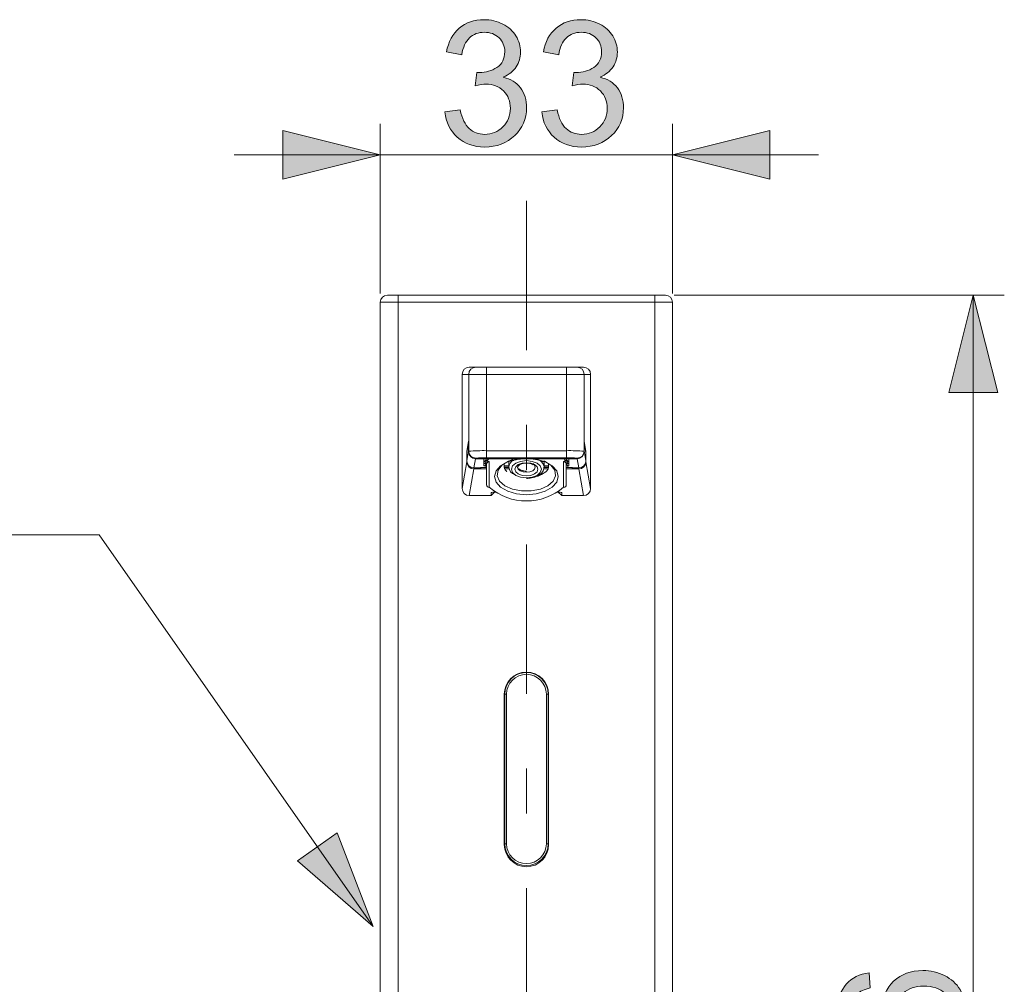
# Model space of a CAD drawing. Units: millimetres. Extents: x 0 to 250, y -250 to 0.
# Drawn here: x 91 to 116, y -59 to -33 of the extents above; entities that cross this region are included whole.
import ezdxf

# ---------------------------------------------------------------- set-up
doc = ezdxf.new("R2010")
doc.units = ezdxf.units.MM
doc.header["$MEASUREMENT"] = 0
doc.linetypes.add('AI-Linetype-1', pattern=[9.0421, 3.931348, -1.965674, 1.179404, -1.965674])
doc.layers.add('Layer 1', color=7, linetype='Continuous', lineweight=0)

# ---------------------------------------------------------------- blocks, each defined once
blk = doc.blocks.new('Block_63')
at = {"layer": 'Layer 1', "true_color": 0x000000, "transparency": 33554687}
h = blk.add_hatch(color=18, dxfattribs=at)
h.dxf.hatch_style = 2
edge = h.paths.add_edge_path()
edge.add_spline(control_points=[(101.73, -35.816), (101.73, -35.816), (102.132, -35.763), (102.132, -35.763), (102.179, -35.991), (102.257, -36.155), (102.368, -36.256), (102.479, -36.356), (102.615, -36.407), (102.774, -36.407), (102.964, -36.407), (103.123, -36.341), (103.254, -36.21), (103.384, -36.079), (103.449, -35.916), (103.449, -35.722), (103.449, -35.538), (103.389, -35.385), (103.268, -35.265), (103.148, -35.145), (102.994, -35.085), (102.808, -35.085), (102.732, -35.085), (102.637, -35.1), (102.524, -35.13), (102.524, -35.13), (102.569, -34.777), (102.569, -34.777), (102.595, -34.779), (102.617, -34.781), (102.633, -34.781), (102.805, -34.781), (102.959, -34.736), (103.096, -34.647), (103.233, -34.557), (103.302, -34.419), (103.302, -34.233), (103.302, -34.085), (103.252, -33.963), (103.152, -33.866), (103.052, -33.77), (102.923, -33.721), (102.765, -33.721), (102.609, -33.721), (102.478, -33.77), (102.374, -33.869), (102.27, -33.967), (102.203, -34.115), (102.173, -34.311), (102.173, -34.311), (101.77, -34.24), (101.77, -34.24), (101.819, -33.97), (101.931, -33.761), (102.106, -33.613), (102.28, -33.464), (102.497, -33.39), (102.756, -33.39), (102.935, -33.39), (103.1, -33.428), (103.251, -33.505), (103.401, -33.582), (103.516, -33.687), (103.596, -33.819), (103.676, -33.952), (103.716, -34.093), (103.716, -34.242), (103.716, -34.384), (103.678, -34.513), (103.602, -34.629), (103.526, -34.745), (103.413, -34.838), (103.264, -34.906), (103.458, -34.951), (103.608, -35.044), (103.716, -35.185), (103.823, -35.325), (103.877, -35.502), (103.877, -35.713), (103.877, -36), (103.772, -36.242), (103.564, -36.441), (103.355, -36.64), (103.091, -36.74), (102.772, -36.74), (102.484, -36.74), (102.245, -36.654), (102.055, -36.483), (101.865, -36.311), (101.757, -36.089), (101.73, -35.816)], knot_values=[0, 0, 0, 0, 1, 1, 1, 2, 2, 2, 3, 3, 3, 4, 4, 4, 5, 5, 5, 6, 6, 6, 7, 7, 7, 8, 8, 8, 9, 9, 9, 10, 10, 10, 11, 11, 11, 12, 12, 12, 13, 13, 13, 14, 14, 14, 15, 15, 15, 16, 16, 16, 17, 17, 17, 18, 18, 18, 19, 19, 19, 20, 20, 20, 21, 21, 21, 22, 22, 22, 23, 23, 23, 24, 24, 24, 25, 25, 25, 26, 26, 26, 27, 27, 27, 28, 28, 28, 29, 29, 29, 30, 30, 30, 30], degree=3, periodic=0)
h = blk.add_hatch(color=18, dxfattribs=at)
h.dxf.hatch_style = 2
edge = h.paths.add_edge_path()
edge.add_spline(control_points=[(104.277, -35.816), (104.277, -35.816), (104.679, -35.763), (104.679, -35.763), (104.726, -35.991), (104.804, -36.155), (104.915, -36.256), (105.026, -36.356), (105.162, -36.407), (105.321, -36.407), (105.511, -36.407), (105.67, -36.341), (105.801, -36.21), (105.931, -36.079), (105.996, -35.916), (105.996, -35.722), (105.996, -35.538), (105.936, -35.385), (105.815, -35.265), (105.695, -35.145), (105.541, -35.085), (105.355, -35.085), (105.279, -35.085), (105.184, -35.1), (105.071, -35.13), (105.071, -35.13), (105.116, -34.777), (105.116, -34.777), (105.142, -34.779), (105.164, -34.781), (105.18, -34.781), (105.352, -34.781), (105.506, -34.736), (105.643, -34.647), (105.78, -34.557), (105.849, -34.419), (105.849, -34.233), (105.849, -34.085), (105.799, -33.963), (105.699, -33.866), (105.599, -33.77), (105.47, -33.721), (105.312, -33.721), (105.156, -33.721), (105.025, -33.77), (104.921, -33.869), (104.817, -33.967), (104.75, -34.115), (104.72, -34.311), (104.72, -34.311), (104.317, -34.24), (104.317, -34.24), (104.366, -33.97), (104.478, -33.761), (104.653, -33.613), (104.827, -33.464), (105.044, -33.39), (105.303, -33.39), (105.482, -33.39), (105.647, -33.428), (105.798, -33.505), (105.948, -33.582), (106.063, -33.687), (106.143, -33.819), (106.223, -33.952), (106.263, -34.093), (106.263, -34.242), (106.263, -34.384), (106.225, -34.513), (106.149, -34.629), (106.073, -34.745), (105.96, -34.838), (105.811, -34.906), (106.005, -34.951), (106.155, -35.044), (106.263, -35.185), (106.37, -35.325), (106.424, -35.502), (106.424, -35.713), (106.424, -36), (106.319, -36.242), (106.11, -36.441), (105.902, -36.64), (105.638, -36.74), (105.319, -36.74), (105.031, -36.74), (104.792, -36.654), (104.602, -36.483), (104.412, -36.311), (104.304, -36.089), (104.277, -35.816)], knot_values=[0, 0, 0, 0, 1, 1, 1, 2, 2, 2, 3, 3, 3, 4, 4, 4, 5, 5, 5, 6, 6, 6, 7, 7, 7, 8, 8, 8, 9, 9, 9, 10, 10, 10, 11, 11, 11, 12, 12, 12, 13, 13, 13, 14, 14, 14, 15, 15, 15, 16, 16, 16, 17, 17, 17, 18, 18, 18, 19, 19, 19, 20, 20, 20, 21, 21, 21, 22, 22, 22, 23, 23, 23, 24, 24, 24, 25, 25, 25, 26, 26, 26, 27, 27, 27, 28, 28, 28, 29, 29, 29, 30, 30, 30, 30], degree=3, periodic=0)
at = {"layer": 'Layer 1'}
for points in [[(101.73, -35.816), (101.73, -35.816), (102.132, -35.763), (102.132, -35.763), (102.179, -35.991), (102.257, -36.155), (102.368, -36.256), (102.479, -36.356), (102.615, -36.407), (102.774, -36.407), (102.964, -36.407), (103.123, -36.341), (103.254, -36.21), (103.384, -36.079), (103.449, -35.916), (103.449, -35.722), (103.449, -35.538), (103.389, -35.385), (103.268, -35.265), (103.148, -35.145), (102.994, -35.085), (102.808, -35.085), (102.732, -35.085), (102.637, -35.1), (102.524, -35.13), (102.524, -35.13), (102.569, -34.777), (102.569, -34.777), (102.595, -34.779), (102.617, -34.781), (102.633, -34.781), (102.805, -34.781), (102.959, -34.736), (103.096, -34.647), (103.233, -34.557), (103.302, -34.419), (103.302, -34.233), (103.302, -34.085), (103.252, -33.963), (103.152, -33.866), (103.052, -33.77), (102.923, -33.721), (102.765, -33.721), (102.609, -33.721), (102.478, -33.77), (102.374, -33.869), (102.27, -33.967), (102.203, -34.115), (102.173, -34.311), (102.173, -34.311), (101.77, -34.24), (101.77, -34.24), (101.819, -33.97), (101.931, -33.761), (102.106, -33.613), (102.28, -33.464), (102.497, -33.39), (102.756, -33.39), (102.935, -33.39), (103.1, -33.428), (103.251, -33.505), (103.401, -33.582), (103.516, -33.687), (103.596, -33.819), (103.676, -33.952), (103.716, -34.093), (103.716, -34.242), (103.716, -34.384), (103.678, -34.513), (103.602, -34.629), (103.526, -34.745), (103.413, -34.838), (103.264, -34.906), (103.458, -34.951), (103.608, -35.044), (103.716, -35.185), (103.823, -35.325), (103.877, -35.502), (103.877, -35.713), (103.877, -36), (103.772, -36.242), (103.564, -36.441), (103.355, -36.64), (103.091, -36.74), (102.772, -36.74), (102.484, -36.74), (102.245, -36.654), (102.055, -36.483), (101.865, -36.311), (101.757, -36.089), (101.73, -35.816)], [(104.277, -35.816), (104.277, -35.816), (104.679, -35.763), (104.679, -35.763), (104.726, -35.991), (104.804, -36.155), (104.915, -36.256), (105.026, -36.356), (105.162, -36.407), (105.321, -36.407), (105.511, -36.407), (105.67, -36.341), (105.801, -36.21), (105.931, -36.079), (105.996, -35.916), (105.996, -35.722), (105.996, -35.538), (105.936, -35.385), (105.815, -35.265), (105.695, -35.145), (105.541, -35.085), (105.355, -35.085), (105.279, -35.085), (105.184, -35.1), (105.071, -35.13), (105.071, -35.13), (105.116, -34.777), (105.116, -34.777), (105.142, -34.779), (105.164, -34.781), (105.18, -34.781), (105.352, -34.781), (105.506, -34.736), (105.643, -34.647), (105.78, -34.557), (105.849, -34.419), (105.849, -34.233), (105.849, -34.085), (105.799, -33.963), (105.699, -33.866), (105.599, -33.77), (105.47, -33.721), (105.312, -33.721), (105.156, -33.721), (105.025, -33.77), (104.921, -33.869), (104.817, -33.967), (104.75, -34.115), (104.72, -34.311), (104.72, -34.311), (104.317, -34.24), (104.317, -34.24), (104.366, -33.97), (104.478, -33.761), (104.653, -33.613), (104.827, -33.464), (105.044, -33.39), (105.303, -33.39), (105.482, -33.39), (105.647, -33.428), (105.798, -33.505), (105.948, -33.582), (106.063, -33.687), (106.143, -33.819), (106.223, -33.952), (106.263, -34.093), (106.263, -34.242), (106.263, -34.384), (106.225, -34.513), (106.149, -34.629), (106.073, -34.745), (105.96, -34.838), (105.811, -34.906), (106.005, -34.951), (106.155, -35.044), (106.263, -35.185), (106.37, -35.325), (106.424, -35.502), (106.424, -35.713), (106.424, -36), (106.319, -36.242), (106.11, -36.441), (105.902, -36.64), (105.638, -36.74), (105.319, -36.74), (105.031, -36.74), (104.792, -36.654), (104.602, -36.483), (104.412, -36.311), (104.304, -36.089), (104.277, -35.816)]]:
    blk.add_open_spline(points, degree=3, knots=[0, 0, 0, 0, 1, 1, 1, 2, 2, 2, 3, 3, 3, 4, 4, 4, 5, 5, 5, 6, 6, 6, 7, 7, 7, 8, 8, 8, 9, 9, 9, 10, 10, 10, 11, 11, 11, 12, 12, 12, 13, 13, 13, 14, 14, 14, 15, 15, 15, 16, 16, 16, 17, 17, 17, 18, 18, 18, 19, 19, 19, 20, 20, 20, 21, 21, 21, 22, 22, 22, 23, 23, 23, 24, 24, 24, 25, 25, 25, 26, 26, 26, 27, 27, 27, 28, 28, 28, 29, 29, 29, 30, 30, 30, 30], dxfattribs=at)
blk = doc.blocks.new('Block_62')
at = {"layer": 'Layer 1'}
blk.add_blockref('Block_63', (0, 0), dxfattribs=at)
blk = doc.blocks.new('Block_61')
at = {"layer": 'Layer 1', "true_color": 0x000000, "transparency": 33554687}
h = blk.add_hatch(color=18, dxfattribs=at)
h.dxf.hatch_style = 2
h.paths.add_polyline_path([(100.03, -36.948), (97.47, -36.307), (97.47, -37.588), (100.03, -36.948)])
h = blk.add_hatch(color=18, dxfattribs=at)
h.dxf.hatch_style = 2
h.paths.add_polyline_path([(107.713, -36.948), (110.274, -37.588), (110.274, -36.307), (107.713, -36.948)])
at = {"layer": 'Layer 1', "color": 18, "lineweight": 15, "true_color": 0x000000}
for p, q in [((100.03, -40.591), (100.03, -36.133)), ((107.713, -40.591), (107.713, -36.133)), ((96.189, -36.948), (111.555, -36.948))]:
    blk.add_line(p, q, dxfattribs=at)
at = {"layer": 'Layer 1'}
for points in [[(100.03, -36.948), (97.47, -36.307), (97.47, -37.588), (100.03, -36.948)], [(107.713, -36.948), (110.274, -37.588), (110.274, -36.307), (107.713, -36.948)]]:
    blk.add_lwpolyline(points, dxfattribs=at)
blk.add_blockref('Block_62', (0, 0), dxfattribs=at)
blk = doc.blocks.new('Block_66')
at = {"layer": 'Layer 1', "true_color": 0x000000, "transparency": 33554687}
h = blk.add_hatch(color=18, dxfattribs=at)
h.dxf.hatch_style = 2
edge = h.paths.add_edge_path()
edge.add_spline(control_points=[(114.295, -60.11), (114.433, -60.11), (114.566, -60.08), (114.693, -60.021), (114.82, -59.962), (114.916, -59.88), (114.982, -59.774), (115.049, -59.668), (115.082, -59.557), (115.082, -59.441), (115.082, -59.271), (115.013, -59.125), (114.876, -59.003), (114.739, -58.88), (114.553, -58.819), (114.317, -58.819), (114.091, -58.819), (113.912, -58.88), (113.782, -59), (113.651, -59.121), (113.586, -59.273), (113.586, -59.457), (113.586, -59.639), (113.651, -59.793), (113.782, -59.92), (113.912, -60.046), (114.083, -60.11), (114.295, -60.11)], knot_values=[0, 0, 0, 0, 1, 1, 1, 2, 2, 2, 3, 3, 3, 4, 4, 4, 5, 5, 5, 6, 6, 6, 7, 7, 7, 8, 8, 8, 9, 9, 9, 9], degree=3, periodic=0)
edge = h.paths.add_edge_path()
edge.add_spline(control_points=[(112.881, -58.466), (112.881, -58.466), (112.913, -58.866), (112.913, -58.866), (112.755, -58.902), (112.64, -58.953), (112.568, -59.018), (112.454, -59.127), (112.396, -59.261), (112.396, -59.421), (112.396, -59.549), (112.432, -59.662), (112.504, -59.758), (112.596, -59.885), (112.731, -59.985), (112.908, -60.058), (113.086, -60.131), (113.338, -60.169), (113.666, -60.172), (113.519, -60.075), (113.409, -59.957), (113.338, -59.817), (113.266, -59.676), (113.23, -59.53), (113.23, -59.376), (113.23, -59.108), (113.329, -58.879), (113.527, -58.691), (113.724, -58.502), (113.979, -58.408), (114.293, -58.408), (114.498, -58.408), (114.689, -58.452), (114.866, -58.541), (115.043, -58.63), (115.178, -58.751), (115.272, -58.906), (115.366, -59.062), (115.413, -59.237), (115.413, -59.434), (115.413, -59.77), (115.29, -60.043), (115.043, -60.255), (114.796, -60.467), (114.389, -60.572), (113.823, -60.572), (113.189, -60.572), (112.729, -60.455), (112.441, -60.221), (112.191, -60.017), (112.065, -59.742), (112.065, -59.396), (112.065, -59.138), (112.138, -58.927), (112.282, -58.762), (112.427, -58.598), (112.627, -58.499), (112.881, -58.466)], knot_values=[0, 0, 0, 0, 1, 1, 1, 2, 2, 2, 3, 3, 3, 4, 4, 4, 5, 5, 5, 6, 6, 6, 7, 7, 7, 8, 8, 8, 9, 9, 9, 10, 10, 10, 11, 11, 11, 12, 12, 12, 13, 13, 13, 14, 14, 14, 15, 15, 15, 16, 16, 16, 17, 17, 17, 18, 18, 18, 19, 19, 19, 19], degree=3, periodic=0)
h = blk.add_hatch(color=18, dxfattribs=at)
h.dxf.hatch_style = 2
edge = h.paths.add_edge_path()
edge.add_spline(control_points=[(114.411, -62.692), (114.526, -62.692), (114.637, -62.665), (114.744, -62.611), (114.852, -62.556), (114.935, -62.475), (114.993, -62.368), (115.052, -62.261), (115.082, -62.145), (115.082, -62.021), (115.082, -61.829), (115.02, -61.67), (114.896, -61.545), (114.773, -61.42), (114.615, -61.357), (114.425, -61.357), (114.231, -61.357), (114.07, -61.422), (113.944, -61.551), (113.817, -61.68), (113.754, -61.841), (113.754, -62.035), (113.754, -62.224), (113.816, -62.381), (113.942, -62.506), (114.067, -62.63), (114.223, -62.692), (114.411, -62.692)], knot_values=[0, 0, 0, 0, 1, 1, 1, 2, 2, 2, 3, 3, 3, 4, 4, 4, 5, 5, 5, 6, 6, 6, 7, 7, 7, 8, 8, 8, 9, 9, 9, 9], degree=3, periodic=0)
edge = h.paths.add_edge_path()
edge.add_spline(control_points=[(112.897, -62.563), (113.052, -62.563), (113.179, -62.513), (113.277, -62.413), (113.376, -62.313), (113.425, -62.183), (113.425, -62.024), (113.425, -61.869), (113.376, -61.742), (113.279, -61.642), (113.181, -61.543), (113.061, -61.494), (112.92, -61.494), (112.772, -61.494), (112.648, -61.545), (112.547, -61.647), (112.447, -61.749), (112.396, -61.876), (112.396, -62.028), (112.396, -62.182), (112.446, -62.309), (112.544, -62.41), (112.642, -62.512), (112.76, -62.563), (112.897, -62.563)], knot_values=[0, 0, 0, 0, 1, 1, 1, 2, 2, 2, 3, 3, 3, 4, 4, 4, 5, 5, 5, 6, 6, 6, 7, 7, 7, 8, 8, 8, 8], degree=3, periodic=0)
edge = h.paths.add_edge_path()
edge.add_spline(control_points=[(113.579, -62.482), (113.518, -62.649), (113.431, -62.773), (113.318, -62.853), (113.204, -62.934), (113.069, -62.974), (112.911, -62.974), (112.672, -62.974), (112.472, -62.888), (112.309, -62.717), (112.147, -62.546), (112.065, -62.317), (112.065, -62.033), (112.065, -61.746), (112.149, -61.516), (112.315, -61.342), (112.481, -61.167), (112.683, -61.08), (112.922, -61.08), (113.074, -61.08), (113.206, -61.12), (113.319, -61.2), (113.431, -61.279), (113.518, -61.401), (113.579, -61.563), (113.645, -61.362), (113.751, -61.209), (113.897, -61.103), (114.043, -60.998), (114.217, -60.946), (114.42, -60.946), (114.7, -60.946), (114.936, -61.045), (115.127, -61.243), (115.318, -61.442), (115.413, -61.703), (115.413, -62.026), (115.413, -62.349), (115.317, -62.61), (115.125, -62.809), (114.934, -63.007), (114.695, -63.106), (114.409, -63.106), (114.196, -63.106), (114.017, -63.052), (113.873, -62.944), (113.729, -62.836), (113.631, -62.682), (113.579, -62.482)], knot_values=[0, 0, 0, 0, 1, 1, 1, 2, 2, 2, 3, 3, 3, 4, 4, 4, 5, 5, 5, 6, 6, 6, 7, 7, 7, 8, 8, 8, 9, 9, 9, 10, 10, 10, 11, 11, 11, 12, 12, 12, 13, 13, 13, 14, 14, 14, 15, 15, 15, 16, 16, 16, 16], degree=3, periodic=0)
h = blk.add_hatch(color=18, dxfattribs=at)
h.dxf.hatch_style = 2
edge = h.paths.add_edge_path()
edge.add_spline(control_points=[(115.357, -64.132), (115.357, -64.132), (115.357, -64.535), (115.357, -64.535), (115.357, -64.535), (112.792, -64.535), (112.792, -64.535), (112.885, -64.632), (112.977, -64.759), (113.069, -64.916), (113.162, -65.073), (113.231, -65.215), (113.277, -65.34), (113.277, -65.34), (112.888, -65.34), (112.888, -65.34), (112.782, -65.115), (112.654, -64.918), (112.504, -64.75), (112.353, -64.581), (112.207, -64.462), (112.065, -64.392), (112.065, -64.392), (112.065, -64.132), (112.065, -64.132), (112.065, -64.132), (115.357, -64.132), (115.357, -64.132)], knot_values=[0, 0, 0, 0, 1, 1, 1, 2, 2, 2, 3, 3, 3, 4, 4, 4, 5, 5, 5, 6, 6, 6, 7, 7, 7, 8, 8, 8, 9, 9, 9, 9], degree=3, periodic=0)
at = {"layer": 'Layer 1'}
for points, knots in [([(112.881, -58.466), (112.881, -58.466), (112.913, -58.866), (112.913, -58.866), (112.755, -58.902), (112.64, -58.953), (112.568, -59.018), (112.454, -59.127), (112.396, -59.261), (112.396, -59.421), (112.396, -59.549), (112.432, -59.662), (112.504, -59.758), (112.596, -59.885), (112.731, -59.985), (112.908, -60.058), (113.086, -60.131), (113.338, -60.169), (113.666, -60.172), (113.519, -60.075), (113.409, -59.957), (113.338, -59.817), (113.266, -59.676), (113.23, -59.53), (113.23, -59.376), (113.23, -59.108), (113.329, -58.879), (113.527, -58.691), (113.724, -58.502), (113.979, -58.408), (114.293, -58.408), (114.498, -58.408), (114.689, -58.452), (114.866, -58.541), (115.043, -58.63), (115.178, -58.751), (115.272, -58.906), (115.366, -59.062), (115.413, -59.237), (115.413, -59.434), (115.413, -59.77), (115.29, -60.043), (115.043, -60.255), (114.796, -60.467), (114.389, -60.572), (113.823, -60.572), (113.189, -60.572), (112.729, -60.455), (112.441, -60.221), (112.191, -60.017), (112.065, -59.742), (112.065, -59.396), (112.065, -59.138), (112.138, -58.927), (112.282, -58.762), (112.427, -58.598), (112.627, -58.499), (112.881, -58.466)], [0, 0, 0, 0, 1, 1, 1, 2, 2, 2, 3, 3, 3, 4, 4, 4, 5, 5, 5, 6, 6, 6, 7, 7, 7, 8, 8, 8, 9, 9, 9, 10, 10, 10, 11, 11, 11, 12, 12, 12, 13, 13, 13, 14, 14, 14, 15, 15, 15, 16, 16, 16, 17, 17, 17, 18, 18, 18, 19, 19, 19, 19]), ([(114.295, -60.11), (114.433, -60.11), (114.566, -60.08), (114.693, -60.021), (114.82, -59.962), (114.916, -59.88), (114.982, -59.774), (115.049, -59.668), (115.082, -59.557), (115.082, -59.441), (115.082, -59.271), (115.013, -59.125), (114.876, -59.003), (114.739, -58.88), (114.553, -58.819), (114.317, -58.819), (114.091, -58.819), (113.912, -58.88), (113.782, -59), (113.651, -59.121), (113.586, -59.273), (113.586, -59.457), (113.586, -59.639), (113.651, -59.793), (113.782, -59.92), (113.912, -60.046), (114.083, -60.11), (114.295, -60.11)], [0, 0, 0, 0, 1, 1, 1, 2, 2, 2, 3, 3, 3, 4, 4, 4, 5, 5, 5, 6, 6, 6, 7, 7, 7, 8, 8, 8, 9, 9, 9, 9]), ([(113.579, -62.482), (113.518, -62.649), (113.431, -62.773), (113.318, -62.853), (113.204, -62.934), (113.069, -62.974), (112.911, -62.974), (112.672, -62.974), (112.472, -62.888), (112.309, -62.717), (112.147, -62.546), (112.065, -62.317), (112.065, -62.033), (112.065, -61.746), (112.149, -61.516), (112.315, -61.342), (112.481, -61.167), (112.683, -61.08), (112.922, -61.08), (113.074, -61.08), (113.206, -61.12), (113.319, -61.2), (113.431, -61.279), (113.518, -61.401), (113.579, -61.563), (113.645, -61.362), (113.751, -61.209), (113.897, -61.103), (114.043, -60.998), (114.217, -60.946), (114.42, -60.946), (114.7, -60.946), (114.936, -61.045), (115.127, -61.243), (115.318, -61.442), (115.413, -61.703), (115.413, -62.026), (115.413, -62.349), (115.317, -62.61), (115.125, -62.809), (114.934, -63.007), (114.695, -63.106), (114.409, -63.106), (114.196, -63.106), (114.017, -63.052), (113.873, -62.944), (113.729, -62.836), (113.631, -62.682), (113.579, -62.482)], [0, 0, 0, 0, 1, 1, 1, 2, 2, 2, 3, 3, 3, 4, 4, 4, 5, 5, 5, 6, 6, 6, 7, 7, 7, 8, 8, 8, 9, 9, 9, 10, 10, 10, 11, 11, 11, 12, 12, 12, 13, 13, 13, 14, 14, 14, 15, 15, 15, 16, 16, 16, 16]), ([(112.897, -62.563), (113.052, -62.563), (113.179, -62.513), (113.277, -62.413), (113.376, -62.313), (113.425, -62.183), (113.425, -62.024), (113.425, -61.869), (113.376, -61.742), (113.279, -61.642), (113.181, -61.543), (113.061, -61.494), (112.92, -61.494), (112.772, -61.494), (112.648, -61.545), (112.547, -61.647), (112.447, -61.749), (112.396, -61.876), (112.396, -62.028), (112.396, -62.182), (112.446, -62.309), (112.544, -62.41), (112.642, -62.512), (112.76, -62.563), (112.897, -62.563)], [0, 0, 0, 0, 1, 1, 1, 2, 2, 2, 3, 3, 3, 4, 4, 4, 5, 5, 5, 6, 6, 6, 7, 7, 7, 8, 8, 8, 8]), ([(114.411, -62.692), (114.526, -62.692), (114.637, -62.665), (114.744, -62.611), (114.852, -62.556), (114.935, -62.475), (114.993, -62.368), (115.052, -62.261), (115.082, -62.145), (115.082, -62.021), (115.082, -61.829), (115.02, -61.67), (114.896, -61.545), (114.773, -61.42), (114.615, -61.357), (114.425, -61.357), (114.231, -61.357), (114.07, -61.422), (113.944, -61.551), (113.817, -61.68), (113.754, -61.841), (113.754, -62.035), (113.754, -62.224), (113.816, -62.381), (113.942, -62.506), (114.067, -62.63), (114.223, -62.692), (114.411, -62.692)], [0, 0, 0, 0, 1, 1, 1, 2, 2, 2, 3, 3, 3, 4, 4, 4, 5, 5, 5, 6, 6, 6, 7, 7, 7, 8, 8, 8, 9, 9, 9, 9]), ([(115.357, -64.132), (115.357, -64.132), (115.357, -64.535), (115.357, -64.535), (115.357, -64.535), (112.792, -64.535), (112.792, -64.535), (112.885, -64.632), (112.977, -64.759), (113.069, -64.916), (113.162, -65.073), (113.231, -65.215), (113.277, -65.34), (113.277, -65.34), (112.888, -65.34), (112.888, -65.34), (112.782, -65.115), (112.654, -64.918), (112.504, -64.75), (112.353, -64.581), (112.207, -64.462), (112.065, -64.392), (112.065, -64.392), (112.065, -64.132), (112.065, -64.132), (112.065, -64.132), (115.357, -64.132), (115.357, -64.132)], [0, 0, 0, 0, 1, 1, 1, 2, 2, 2, 3, 3, 3, 4, 4, 4, 5, 5, 5, 6, 6, 6, 7, 7, 7, 8, 8, 8, 9, 9, 9, 9])]:
    blk.add_open_spline(points, degree=3, knots=knots, dxfattribs=at)
blk = doc.blocks.new('Block_65')
at = {"layer": 'Layer 1'}
blk.add_blockref('Block_66', (0, 0), dxfattribs=at)
blk = doc.blocks.new('Block_64')
at = {"layer": 'Layer 1', "true_color": 0x000000, "transparency": 33554687}
h = blk.add_hatch(color=18, dxfattribs=at)
h.dxf.hatch_style = 2
h.paths.add_polyline_path([(115.622, -40.637), (114.982, -43.198), (116.262, -43.198), (115.622, -40.637)])
h = blk.add_hatch(color=18, dxfattribs=at)
h.dxf.hatch_style = 2
h.paths.add_polyline_path([(115.622, -84.033), (116.262, -81.472), (114.982, -81.472), (115.622, -84.033)])
at = {"layer": 'Layer 1', "color": 18, "lineweight": 15, "true_color": 0x000000}
for p, q in [((107.76, -40.637), (116.437, -40.637)), ((115.622, -40.637), (115.622, -84.033)), ((112.153, -84.033), (116.437, -84.033))]:
    blk.add_line(p, q, dxfattribs=at)
at = {"layer": 'Layer 1'}
for points in [[(115.622, -40.637), (114.982, -43.198), (116.262, -43.198), (115.622, -40.637)], [(115.622, -84.033), (116.262, -81.472), (114.982, -81.472), (115.622, -84.033)]]:
    blk.add_lwpolyline(points, dxfattribs=at)
blk.add_blockref('Block_65', (0, 0), dxfattribs=at)

msp = doc.modelspace()

# ---------------------------------------------------------------- hatches: boundary and pattern name
at = {"layer": 'Layer 1', "true_color": 0x000000, "transparency": 33554687}
h = msp.add_hatch(color=18, dxfattribs=at)
h.dxf.hatch_style = 2
h.paths.add_polyline_path([(99.84, -57.252), (98.899, -54.786), (97.849, -55.519), (99.84, -57.252)])

# ---------------------------------------------------------------- linework, layer by layer
at = {"layer": 'Layer 1', "color": 18, "linetype": 'AI-Linetype-1', "lineweight": 13, "true_color": 0x000000}
msp.add_line((103.872, -38.154), (103.872, -98.702), dxfattribs=at)
at = {"layer": 'Layer 1', "color": 18, "lineweight": 20, "true_color": 0x000000}
for p, q in [((100.496, -40.637), (100.217, -40.637)), ((100.496, -40.637), (100.496, -40.824)), ((100.496, -40.637), (107.247, -40.637)), ((107.247, -40.824), (107.247, -40.637)), ((107.527, -40.637), (107.247, -40.637)), ((100.03, -40.824), (100.496, -40.824)), ((100.03, -59.309), (100.03, -40.824)), ((100.496, -40.824), (100.496, -59.309)), ((107.247, -40.824), (100.496, -40.824)), ((107.247, -40.824), (107.713, -40.824)), ((107.247, -59.309), (107.247, -40.824)), ((107.713, -40.824), (107.713, -59.309)), ((102.37, -42.535), (102.542, -42.535)), ((102.542, -42.535), (102.821, -42.535)), ((102.821, -42.721), (102.821, -42.535)), ((102.821, -42.535), (104.923, -42.535)), ((104.923, -42.721), (104.923, -42.535)), ((104.923, -42.535), (105.202, -42.535)), ((105.202, -42.535), (105.373, -42.535)), ((102.355, -42.721), (102.184, -42.721)), ((102.184, -42.721), (102.184, -45.724)), ((102.821, -42.721), (102.355, -42.721)), ((102.355, -44.742), (102.355, -42.721)), ((102.821, -42.721), (102.821, -44.73)), ((104.923, -42.721), (102.821, -42.721)), ((105.388, -42.721), (104.923, -42.721)), ((104.923, -44.73), (104.923, -42.721)), ((105.56, -42.721), (105.388, -42.721)), ((105.388, -42.721), (105.388, -44.742)), ((105.56, -45.724), (105.56, -42.721)), ((102.306, -44.744), (102.353, -44.476)), ((102.352, -44.527), (102.307, -44.787)), ((102.353, -44.517), (102.308, -44.775)), ((102.353, -44.517), (102.352, -44.527)), ((102.352, -44.736), (102.352, -44.527)), ((102.352, -44.527), (102.353, -44.527)), ((102.353, -44.476), (102.353, -44.756)), ((105.391, -44.756), (105.391, -44.476)), ((105.391, -44.476), (105.437, -44.744)), ((105.436, -44.775), (105.391, -44.517)), ((105.391, -44.517), (105.391, -44.527)), ((105.437, -44.787), (105.391, -44.527)), ((105.391, -44.527), (105.391, -44.736)), ((105.391, -44.527), (105.391, -44.527)), ((102.306, -44.744), (102.313, -44.744)), ((102.306, -45.023), (102.306, -44.744)), ((102.307, -44.996), (102.352, -44.736)), ((102.308, -44.775), (102.307, -44.787)), ((102.307, -44.787), (102.307, -44.996)), ((102.352, -44.736), (102.353, -44.736)), ((102.353, -44.756), (102.355, -44.742)), ((102.821, -44.73), (102.821, -44.917)), ((102.821, -44.73), (104.923, -44.73)), ((104.923, -44.73), (104.923, -44.917)), ((105.388, -44.742), (105.391, -44.756)), ((105.391, -44.736), (105.437, -44.996)), ((105.391, -44.736), (105.391, -44.736)), ((105.43, -44.744), (105.437, -44.744)), ((105.436, -44.775), (105.437, -44.787)), ((105.437, -44.744), (105.437, -45.023)), ((105.437, -44.996), (105.437, -44.787)), ((102.184, -45.724), (102.306, -45.023)), ((102.535, -44.942), (102.493, -45.183)), ((102.542, -44.928), (102.539, -44.942)), ((102.539, -44.942), (105.205, -44.942)), ((102.754, -45.005), (102.754, -44.942)), ((102.754, -45.063), (102.754, -45.016)), ((102.809, -45.006), (102.839, -45.006)), ((104.923, -44.917), (102.821, -44.917)), ((102.894, -45.018), (102.894, -45.692)), ((103.194, -45.127), (103.379, -45.021)), ((103.4, -45.005), (103.229, -45.112)), ((103.379, -45.021), (103.613, -44.953)), ((103.51, -44.964), (103.4, -45.005)), ((103.406, -45.002), (103.406, -45.162)), ((103.72, -45.01), (103.592, -45.059)), ((103.613, -44.953), (103.679, -44.942)), ((103.872, -44.992), (103.72, -45.01)), ((103.756, -45.059), (103.872, -45.046)), ((104.023, -45.01), (103.872, -44.992)), ((103.872, -45.046), (103.988, -45.059)), ((104.152, -45.059), (104.023, -45.01)), ((104.065, -44.942), (104.131, -44.953)), ((104.131, -44.953), (104.364, -45.021)), ((104.344, -45.005), (104.329, -44.999)), ((104.337, -45.162), (104.337, -45.002)), ((104.515, -45.112), (104.344, -45.005)), ((104.364, -45.021), (104.55, -45.127)), ((104.85, -45.692), (104.85, -45.018)), ((104.904, -45.006), (104.935, -45.006)), ((104.989, -44.942), (104.989, -45.005)), ((104.989, -45.016), (104.989, -45.063)), ((105.205, -44.942), (105.202, -44.928)), ((105.251, -45.183), (105.209, -44.942)), ((105.437, -45.023), (105.56, -45.724)), ((102.492, -45.21), (102.37, -45.911)), ((102.824, -45.21), (102.492, -45.21)), ((102.493, -45.183), (102.661, -45.183)), ((102.493, -45.183), (102.661, -45.183)), ((102.493, -45.183), (102.493, -45.183)), ((102.661, -45.183), (102.661, -45.173)), ((102.661, -45.173), (102.824, -45.173)), ((102.661, -45.183), (102.661, -45.183)), ((102.667, -45.173), (102.824, -45.173)), ((102.754, -45.129), (102.754, -45.063)), ((102.824, -45.634), (102.824, -45.085)), ((103.034, -45.41), (103.075, -45.261)), ((103.075, -45.261), (103.194, -45.127)), ((103.127, -45.245), (103.106, -45.389)), ((103.229, -45.112), (103.127, -45.245)), ((103.29, -45.16), (103.29, -45.065)), ((103.29, -45.127), (103.406, -45.127)), ((103.406, -45.139), (103.29, -45.139)), ((103.292, -45.173), (103.407, -45.173)), ((103.292, -45.173), (103.407, -45.173)), ((103.414, -45.21), (103.303, -45.21)), ((103.506, -45.132), (103.476, -45.219)), ((103.476, -45.219), (103.506, -45.306)), ((103.592, -45.059), (103.506, -45.132)), ((103.569, -45.219), (103.592, -45.153)), ((103.592, -45.286), (103.569, -45.219)), ((103.592, -45.153), (103.658, -45.096)), ((103.658, -45.342), (103.592, -45.286)), ((103.639, -45.162), (103.657, -45.213)), ((103.657, -45.213), (103.707, -45.257)), ((103.658, -45.096), (103.756, -45.059)), ((103.707, -45.257), (103.783, -45.285)), ((103.783, -45.285), (103.872, -45.296)), ((103.872, -45.296), (103.961, -45.285)), ((103.961, -45.285), (104.036, -45.257)), ((103.988, -45.059), (104.086, -45.096)), ((104.036, -45.257), (104.087, -45.213)), ((104.087, -45.111), (104.037, -45.068)), ((104.086, -45.096), (104.151, -45.153)), ((104.151, -45.286), (104.086, -45.342)), ((104.105, -45.162), (104.087, -45.111)), ((104.087, -45.213), (104.105, -45.162)), ((104.151, -45.153), (104.175, -45.219)), ((104.175, -45.219), (104.151, -45.286)), ((104.237, -45.132), (104.152, -45.059)), ((104.268, -45.219), (104.237, -45.132)), ((104.237, -45.306), (104.268, -45.219)), ((104.272, -45.356), (104.384, -45.283)), ((104.44, -45.21), (104.33, -45.21)), ((104.333, -45.198), (104.332, -45.202)), ((104.337, -45.165), (104.333, -45.198)), ((104.337, -45.127), (104.454, -45.127)), ((104.454, -45.139), (104.337, -45.139)), ((104.337, -45.173), (104.452, -45.173)), ((104.337, -45.173), (104.452, -45.173)), ((104.454, -45.065), (104.454, -45.16)), ((104.617, -45.245), (104.515, -45.112)), ((104.55, -45.127), (104.669, -45.261)), ((104.637, -45.389), (104.617, -45.245)), ((104.669, -45.261), (104.71, -45.41)), ((104.919, -45.085), (104.919, -45.634)), ((104.919, -45.173), (105.077, -45.173)), ((104.919, -45.173), (105.082, -45.173)), ((105.251, -45.21), (104.919, -45.21)), ((104.989, -45.063), (104.989, -45.129)), ((105.082, -45.173), (105.082, -45.183)), ((105.082, -45.183), (105.251, -45.183)), ((105.082, -45.183), (105.082, -45.183)), ((105.082, -45.183), (105.251, -45.183)), ((105.251, -45.183), (105.251, -45.183)), ((105.373, -45.911), (105.251, -45.21)), ((103.075, -45.558), (103.034, -45.41)), ((103.194, -45.693), (103.075, -45.558)), ((103.106, -45.389), (103.168, -45.53)), ((103.168, -45.53), (103.307, -45.651)), ((103.506, -45.306), (103.592, -45.38)), ((103.592, -45.38), (103.72, -45.429)), ((103.756, -45.38), (103.658, -45.342)), ((103.72, -45.429), (103.872, -45.446)), ((103.872, -45.393), (103.756, -45.38)), ((103.988, -45.38), (103.872, -45.393)), ((103.872, -45.446), (104.023, -45.429)), ((104.086, -45.342), (103.988, -45.38)), ((104.023, -45.429), (104.152, -45.38)), ((104.152, -45.38), (104.237, -45.306)), ((104.182, -45.396), (104.272, -45.356)), ((104.437, -45.651), (104.575, -45.53)), ((104.669, -45.558), (104.55, -45.693)), ((104.575, -45.53), (104.637, -45.389)), ((104.71, -45.41), (104.669, -45.558)), ((103.034, -45.817), (102.941, -45.911)), ((103.379, -45.799), (103.194, -45.693)), ((103.307, -45.651), (103.506, -45.74)), ((103.613, -45.867), (103.379, -45.799)), ((103.506, -45.74), (103.745, -45.787)), ((103.745, -45.787), (103.998, -45.787)), ((103.998, -45.787), (104.238, -45.74)), ((104.364, -45.799), (104.131, -45.867)), ((104.238, -45.74), (104.437, -45.651)), ((104.55, -45.693), (104.364, -45.799)), ((104.803, -45.911), (104.709, -45.817)), ((102.37, -45.911), (102.941, -45.911)), ((102.941, -45.911), (102.941, -45.831)), ((103.872, -45.891), (103.613, -45.867)), ((104.131, -45.867), (103.872, -45.891)), ((104.803, -45.831), (104.803, -45.911)), ((104.803, -45.911), (105.373, -45.911)), ((103.29, -51.137), (103.29, -55.095)), ((103.348, -51.137), (103.301, -51.137)), ((103.301, -55.071), (103.301, -51.137)), ((103.348, -51.137), (103.348, -55.071)), ((104.396, -55.071), (104.396, -51.137)), ((104.442, -51.137), (104.396, -51.137)), ((104.442, -51.137), (104.442, -55.071)), ((104.454, -51.137), (104.454, -55.095)), ((103.348, -55.071), (103.301, -55.071)), ((104.442, -55.071), (104.396, -55.071))]:
    msp.add_line(p, q, dxfattribs=at)
at = {"layer": 'Layer 1', "color": 18, "lineweight": 15, "true_color": 0x000000}
msp.add_lwpolyline([(99.84, -57.252), (92.64, -46.941), (89.129, -46.941)], dxfattribs=at)
at = {"layer": 'Layer 1'}
msp.add_lwpolyline([(99.84, -57.252), (98.899, -54.786), (97.849, -55.519), (99.84, -57.252)], dxfattribs=at)
at = {"layer": 'Layer 1', "color": 18, "lineweight": 20, "true_color": 0x000000}
for points in [[(100.217, -40.637), (100.114, -40.637), (100.03, -40.721), (100.03, -40.824)], [(107.713, -40.824), (107.713, -40.721), (107.63, -40.637), (107.527, -40.637)], [(102.37, -42.535), (102.267, -42.535), (102.184, -42.618), (102.184, -42.721)], [(102.542, -42.535), (102.439, -42.535), (102.355, -42.618), (102.355, -42.721)], [(105.388, -42.721), (105.388, -42.618), (105.305, -42.535), (105.202, -42.535)], [(105.56, -42.721), (105.56, -42.618), (105.476, -42.535), (105.373, -42.535)], [(102.308, -44.775), (102.307, -44.779), (102.307, -44.783), (102.307, -44.787)], [(102.353, -44.756), (102.353, -44.859), (102.436, -44.942), (102.539, -44.942)], [(102.821, -44.73), (102.665, -44.727), (102.51, -44.731), (102.355, -44.742)], [(102.355, -44.742), (102.355, -44.845), (102.439, -44.928), (102.542, -44.928)], [(105.388, -44.742), (105.233, -44.731), (105.078, -44.727), (104.923, -44.73)], [(105.202, -44.928), (105.305, -44.928), (105.388, -44.845), (105.388, -44.742)], [(105.205, -44.942), (105.308, -44.942), (105.391, -44.859), (105.391, -44.756)], [(105.437, -44.787), (105.437, -44.783), (105.436, -44.779), (105.436, -44.775)], [(102.306, -45.023), (102.306, -45.126), (102.39, -45.21), (102.492, -45.21)], [(102.307, -44.996), (102.307, -45.099), (102.39, -45.183), (102.493, -45.183)], [(102.821, -44.917), (102.727, -44.913), (102.635, -44.917), (102.542, -44.928)], [(102.754, -45.005), (102.789, -45.004), (102.818, -44.977), (102.823, -44.942)], [(102.839, -45.006), (102.81, -45.004), (102.782, -45.007), (102.754, -45.016)], [(102.824, -45.085), (102.824, -45.047), (102.793, -45.016), (102.754, -45.016)], [(102.809, -45.006), (102.84, -44.992), (102.865, -44.967), (102.879, -44.937)], [(102.894, -45.018), (102.856, -45.017), (102.825, -45.048), (102.824, -45.085)], [(103.527, -44.982), (103.46, -45.019), (103.415, -45.086), (103.406, -45.162)], [(104.337, -45.165), (104.331, -45.093), (104.291, -45.029), (104.229, -44.991)], [(104.919, -45.085), (104.919, -45.048), (104.887, -45.017), (104.85, -45.018)], [(104.862, -44.931), (104.876, -44.965), (104.902, -44.991), (104.935, -45.006)], [(104.989, -45.016), (104.961, -45.007), (104.933, -45.004), (104.904, -45.006)], [(104.989, -45.016), (104.951, -45.016), (104.919, -45.047), (104.919, -45.085)], [(104.921, -44.942), (104.925, -44.977), (104.954, -45.004), (104.989, -45.005)], [(105.202, -44.928), (105.109, -44.917), (105.016, -44.913), (104.923, -44.917)], [(105.251, -45.183), (105.353, -45.183), (105.437, -45.099), (105.437, -44.996)], [(105.251, -45.21), (105.354, -45.21), (105.437, -45.126), (105.437, -45.023)], [(102.661, -45.183), (102.674, -45.183), (102.685, -45.18), (102.696, -45.173)], [(102.661, -45.183), (102.674, -45.183), (102.685, -45.18), (102.696, -45.173)], [(102.754, -45.129), (102.779, -45.129), (102.802, -45.116), (102.814, -45.095)], [(102.754, -45.129), (102.777, -45.137), (102.8, -45.139), (102.824, -45.138)], [(103.406, -45.162), (103.415, -45.255), (103.478, -45.334), (103.566, -45.364)], [(104.929, -45.095), (104.942, -45.116), (104.965, -45.129), (104.989, -45.129)], [(104.941, -45.137), (104.958, -45.137), (104.974, -45.135), (104.989, -45.129)], [(105.047, -45.173), (105.059, -45.18), (105.07, -45.183), (105.082, -45.183)], [(105.048, -45.173), (105.059, -45.18), (105.07, -45.183), (105.082, -45.183)], [(102.184, -45.724), (102.184, -45.827), (102.267, -45.911), (102.37, -45.911)], [(102.824, -45.634), (102.824, -45.651), (102.83, -45.668), (102.841, -45.68)], [(102.824, -45.634), (102.828, -45.669), (102.859, -45.695), (102.894, -45.692)], [(102.841, -45.68), (102.855, -45.694), (102.876, -45.699), (102.894, -45.692)], [(102.894, -45.692), (103.457, -46.172), (104.286, -46.172), (104.85, -45.692)], [(104.85, -45.692), (104.885, -45.695), (104.916, -45.669), (104.919, -45.634)], [(104.85, -45.692), (104.868, -45.699), (104.888, -45.694), (104.902, -45.68)], [(104.902, -45.68), (104.913, -45.668), (104.919, -45.651), (104.919, -45.634)], [(105.373, -45.911), (105.476, -45.911), (105.56, -45.827), (105.56, -45.724)], [(103.872, -50.567), (103.753, -50.567), (103.636, -50.6), (103.534, -50.663)]]:
    msp.add_open_spline(points, degree=3, dxfattribs=at)
for points, knots in [([(102.809, -45.006), (102.799, -45.006), (102.79, -45.006), (102.781, -45.006), (102.774, -45.006), (102.767, -45.006), (102.76, -45.006), (102.759, -45.005), (102.757, -45.005), (102.755, -45.005), (102.755, -45.005), (102.754, -45.005), (102.754, -45.005)], [0, 0, 0, 0, 1, 1, 1, 2, 2, 2, 3, 3, 3, 4, 4, 4, 4]), ([(102.839, -45.006), (102.85, -45.006), (102.859, -45.007), (102.869, -45.009), (102.876, -45.01), (102.883, -45.012), (102.889, -45.015), (102.891, -45.016), (102.892, -45.017), (102.893, -45.017), (102.894, -45.018), (102.894, -45.018), (102.894, -45.018)], [0, 0, 0, 0, 1, 1, 1, 2, 2, 2, 3, 3, 3, 4, 4, 4, 4]), ([(103.52, -44.991), (103.528, -44.988), (103.535, -44.985), (103.543, -44.983), (103.615, -44.957), (103.693, -44.95), (103.77, -44.946), (103.804, -44.943), (103.838, -44.942), (103.872, -44.942), (103.913, -44.942), (103.953, -44.944), (103.994, -44.947), (104.071, -44.954), (104.147, -44.964), (104.22, -44.988), (104.253, -44.999), (104.285, -45.012), (104.317, -45.026)], [0, 0, 0, 0, 1, 1, 1, 2, 2, 2, 3, 3, 3, 4, 4, 4, 5, 5, 5, 6, 6, 6, 6]), ([(104.85, -45.018), (104.85, -45.018), (104.85, -45.018), (104.85, -45.017), (104.851, -45.017), (104.853, -45.016), (104.854, -45.015), (104.86, -45.013), (104.867, -45.011), (104.874, -45.009), (104.884, -45.007), (104.894, -45.007), (104.904, -45.006)], [0, 0, 0, 0, 1, 1, 1, 2, 2, 2, 3, 3, 3, 4, 4, 4, 4]), ([(104.989, -45.005), (104.989, -45.005), (104.989, -45.005), (104.989, -45.005), (104.987, -45.005), (104.986, -45.005), (104.984, -45.005), (104.978, -45.006), (104.971, -45.006), (104.965, -45.006), (104.955, -45.006), (104.945, -45.006), (104.935, -45.006)], [0, 0, 0, 0, 1, 1, 1, 2, 2, 2, 3, 3, 3, 4, 4, 4, 4]), ([(102.754, -45.063), (102.755, -45.063), (102.755, -45.063), (102.755, -45.063), (102.763, -45.063), (102.77, -45.064), (102.777, -45.066), (102.784, -45.069), (102.791, -45.072), (102.797, -45.077), (102.803, -45.082), (102.809, -45.087), (102.813, -45.094), (102.817, -45.1), (102.819, -45.107), (102.822, -45.115)], [0, 0, 0, 0, 1, 1, 1, 2, 2, 2, 3, 3, 3, 4, 4, 4, 5, 5, 5, 5]), ([(103.36, -45.283), (103.349, -45.273), (103.338, -45.262), (103.329, -45.251), (103.319, -45.239), (103.31, -45.225), (103.304, -45.21), (103.3, -45.202), (103.296, -45.194), (103.294, -45.185), (103.292, -45.178), (103.29, -45.172), (103.29, -45.165), (103.29, -45.163), (103.29, -45.162), (103.29, -45.16)], [0, 0, 0, 0, 1, 1, 1, 2, 2, 2, 3, 3, 3, 4, 4, 4, 5, 5, 5, 5]), ([(103.872, -45.266), (103.85, -45.265), (103.828, -45.264), (103.807, -45.261), (103.78, -45.258), (103.754, -45.251), (103.729, -45.241), (103.709, -45.233), (103.69, -45.224), (103.672, -45.211), (103.662, -45.203), (103.652, -45.194), (103.645, -45.182), (103.641, -45.175), (103.639, -45.168), (103.639, -45.161), (103.639, -45.151), (103.645, -45.141), (103.651, -45.133), (103.661, -45.121), (103.674, -45.111), (103.687, -45.103), (103.706, -45.092), (103.727, -45.083), (103.748, -45.076), (103.774, -45.068), (103.8, -45.062), (103.827, -45.061), (103.841, -45.06), (103.856, -45.06), (103.87, -45.06)], [0, 0, 0, 0, 1, 1, 1, 2, 2, 2, 3, 3, 3, 4, 4, 4, 5, 5, 5, 6, 6, 6, 7, 7, 7, 8, 8, 8, 9, 9, 9, 10, 10, 10, 10]), ([(103.87, -45.06), (103.885, -45.06), (103.9, -45.06), (103.915, -45.06), (103.943, -45.062), (103.972, -45.067), (103.998, -45.077), (104.017, -45.084), (104.035, -45.093), (104.052, -45.102)], [0, 0, 0, 0, 1, 1, 1, 2, 2, 2, 3, 3, 3, 3]), ([(103.872, -45.459), (103.904, -45.458), (103.936, -45.456), (103.968, -45.453), (104.022, -45.446), (104.077, -45.433), (104.127, -45.412), (104.175, -45.392), (104.219, -45.366), (104.258, -45.331), (104.287, -45.304), (104.313, -45.272), (104.324, -45.235), (104.33, -45.213), (104.331, -45.19), (104.332, -45.166)], [0, 0, 0, 0, 1, 1, 1, 2, 2, 2, 3, 3, 3, 4, 4, 4, 5, 5, 5, 5]), ([(104.454, -45.16), (104.453, -45.167), (104.452, -45.174), (104.451, -45.181), (104.448, -45.192), (104.444, -45.201), (104.439, -45.211), (104.432, -45.226), (104.424, -45.24), (104.414, -45.253), (104.405, -45.263), (104.394, -45.273), (104.384, -45.283)], [0, 0, 0, 0, 1, 1, 1, 2, 2, 2, 3, 3, 3, 4, 4, 4, 4]), ([(104.919, -45.131), (104.92, -45.129), (104.92, -45.127), (104.92, -45.125), (104.92, -45.123), (104.92, -45.121), (104.92, -45.12), (104.921, -45.118), (104.921, -45.116), (104.922, -45.115)], [0, 0, 0, 0, 1, 1, 1, 2, 2, 2, 3, 3, 3, 3]), ([(104.922, -45.115), (104.924, -45.107), (104.927, -45.1), (104.931, -45.094), (104.935, -45.087), (104.94, -45.082), (104.946, -45.077), (104.952, -45.072), (104.959, -45.069), (104.967, -45.066), (104.974, -45.064), (104.981, -45.063), (104.988, -45.063), (104.989, -45.063), (104.989, -45.063), (104.989, -45.063)], [0, 0, 0, 0, 1, 1, 1, 2, 2, 2, 3, 3, 3, 4, 4, 4, 5, 5, 5, 5]), ([(102.941, -45.831), (102.955, -45.827), (102.97, -45.824), (102.985, -45.822), (103.01, -45.818), (103.036, -45.818), (103.062, -45.817)], [0, 0, 0, 0, 1, 1, 1, 2, 2, 2, 2]), ([(104.686, -45.817), (104.71, -45.818), (104.735, -45.818), (104.759, -45.822), (104.774, -45.824), (104.788, -45.827), (104.803, -45.831)], [0, 0, 0, 0, 1, 1, 1, 2, 2, 2, 2]), ([(104.454, -51.137), (104.454, -50.816), (104.193, -50.555), (103.872, -50.555), (103.55, -50.555), (103.29, -50.816), (103.29, -51.137)], [0, 0, 0, 0, 1, 1, 1, 2, 2, 2, 2]), ([(104.442, -51.137), (104.442, -50.822), (104.187, -50.567), (103.872, -50.567), (103.557, -50.567), (103.301, -50.822), (103.301, -51.137)], [0, 0, 0, 0, 1, 1, 1, 2, 2, 2, 2]), ([(104.396, -51.137), (104.396, -50.848), (104.161, -50.613), (103.872, -50.613), (103.582, -50.613), (103.348, -50.848), (103.348, -51.137)], [0, 0, 0, 0, 1, 1, 1, 2, 2, 2, 2]), ([(103.29, -55.095), (103.29, -55.416), (103.55, -55.677), (103.872, -55.677), (104.193, -55.677), (104.454, -55.416), (104.454, -55.095)], [0, 0, 0, 0, 1, 1, 1, 2, 2, 2, 2]), ([(103.301, -55.071), (103.301, -55.387), (103.557, -55.642), (103.872, -55.642), (104.187, -55.642), (104.442, -55.387), (104.442, -55.071)], [0, 0, 0, 0, 1, 1, 1, 2, 2, 2, 2]), ([(103.348, -55.071), (103.348, -55.361), (103.582, -55.595), (103.872, -55.595), (104.161, -55.595), (104.396, -55.361), (104.396, -55.071)], [0, 0, 0, 0, 1, 1, 1, 2, 2, 2, 2])]:
    msp.add_open_spline(points, degree=3, knots=knots, dxfattribs=at)

# ---------------------------------------------------------------- block references
at = {"layer": 'Layer 1'}
for name in ['Block_61', 'Block_64']:
    msp.add_blockref(name, (0, 0), dxfattribs=at)

doc.saveas('drawing.dxf')
